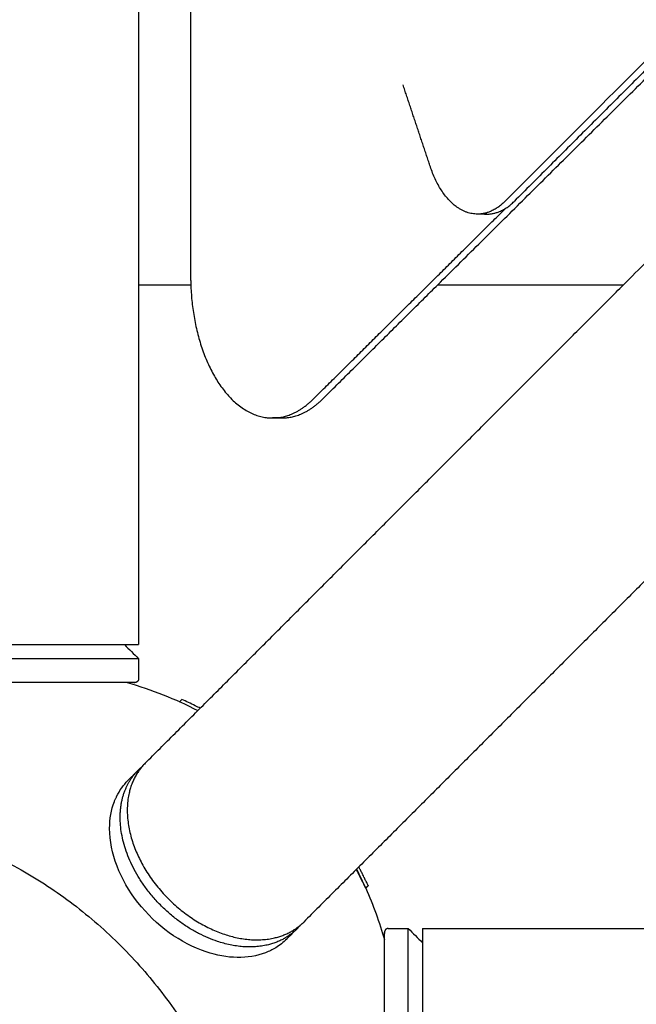
# Model space of a CAD drawing. Units: millimetres. Extents: x -4448 to 4448, y -4448 to 4448.
# Drawn here: x -1261 to -1095, y -1249 to -985 of the extents above; entities that cross this region are included whole.
import ezdxf

# ---------------------------------------------------------------- set-up
doc = ezdxf.new("R2010")
doc.units = ezdxf.units.MM
doc.layers.add('DX-815', color=7, linetype='Continuous', true_color=0x000000)

msp = doc.modelspace()

# ---------------------------------------------------------------- linework, layer by layer
at = {"layer": 'DX-815', "lineweight": -3}
for points, degree in [([(-184.33, -87.5), (-657.42, -560.53), (-1130.51, -1033.56)], 2), ([(-1228.98, -947.74), (-1228.98, -1001.84), (-1228.98, -1055.94)], 2), ([(-1098.6, -1055.94), (-1048.18, -1005.52), (-997.76, -955.11)], 2), ([(-1214.99, -960.31), (-1214.99, -1006.99), (-1214.99, -1053.66)], 2), ([(-1054.41, -959.96), (-1091.21, -996.76), (-1128.02, -1033.56)], 2), ([(-1148.53, -1055.94), (-1104.4, -1012.17), (-1060.27, -968.41)], 2), ([(-1150.54, -1024.26), (-1154.21, -1013.26), (-1157.87, -1002.26)], 2), ([(-1182.06, -1086.73), (-1156.2, -1061.08), (-1130.34, -1035.43)], 2), ([(-1135.35, -1036.96), (-1136.6, -1036.96), (-1137.84, -1036.96)], 2), ([(-1228.98, -1055.94), (-1228.98, -1104.3), (-1228.98, -1152.66)], 2), ([(-1228.97, -1055.94), (-1221.96, -1055.94), (-1214.95, -1055.94)], 2), ([(-1227.23, -1184.58), (-1162.91, -1120.26), (-1098.6, -1055.94)], 2), ([(-1179.57, -1086.73), (-1164.05, -1071.33), (-1148.53, -1055.94)], 2), ([(-1148.53, -1055.94), (-1123.56, -1055.94), (-1098.59, -1055.94)], 2), ([(-1190.5, -1091.76), (-1191.75, -1091.76), (-1192.99, -1091.76)], 2), ([(-1055.94, -1098.6), (-1120.26, -1162.91), (-1184.58, -1227.23)], 2), ([(-1232.79, -1152.66), (-1231.52, -1153.93), (-1230.25, -1155.2), (-1228.98, -1156.47)], 3), ([(-1228.98, -1156.47), (-1228.98, -1159.17), (-1228.98, -1161.86)], 2), ([(-1232.06, -1162.88), (-1225.49, -1164.73), (-1219.12, -1167.24), (-1213.05, -1170.4)], 3), ([(-1217.95, -1168.02), (-1217.99, -1168.06), (-1218.03, -1168.1)], 2), ([(-1217.33, -1167.39), (-1217.64, -1167.71), (-1217.95, -1168.02)], 2), ([(-1231.83, -1189.17), (-1230.48, -1187.83), (-1229.14, -1186.48)], 2), ([(-1170.4, -1213.05), (-1169.55, -1214.69), (-1168.75, -1216.34), (-1167.99, -1218.02)], 3), ([(-1167.99, -1218.02), (-1167.97, -1218.06), (-1167.95, -1218.1), (-1167.93, -1218.14)], 3), ([(-1167.23, -1217.43), (-1167.58, -1217.79), (-1167.93, -1218.14)], 2), ([(-1167.93, -1218.14), (-1165.91, -1222.65), (-1164.22, -1227.3), (-1162.88, -1232.06)], 3), ([(-1167.93, -1218.14), (-1167.93, -1218.14), (-1167.93, -1218.14), (-1167.93, -1218.14)], 3), ([(-1186.48, -1229.14), (-1187.83, -1230.48), (-1189.17, -1231.83)], 2), ([(-1161.86, -1228.98), (-1159.17, -1228.98), (-1156.47, -1228.98)], 2), ([(-1156.47, -1228.98), (-1155.2, -1230.25), (-1153.93, -1231.52), (-1152.66, -1232.79)], 3), ([(-1152.66, -1228.98), (-1104.3, -1228.98), (-1055.94, -1228.98)], 2)]:
    msp.add_open_spline(points, degree=degree, dxfattribs=at)
for points, weights in [([(-1137.84, -1036.96), (-1146.31, -1036.96), (-1150.54, -1024.26)], [1, 0.866011879724, 1]), ([(-1130.51, -1033.56), (-1133.91, -1036.96), (-1137.84, -1036.96)], [1, 0.965932826341, 1]), ([(-1135.35, -1036.96), (-1131.42, -1036.96), (-1128.02, -1033.56)], [1, 0.965932826341, 1]), ([(-1136.6, -1036.87), (-1135.98, -1036.96), (-1135.35, -1036.96)], [0.979370822356, 0.988738979668, 1]), ([(-1214.99, -1053.66), (-1214.99, -1054.8), (-1214.95, -1055.94)], [1, 0.987763881003, 0.976550131924]), ([(-1214.95, -1055.94), (-1213.71, -1091.76), (-1192.99, -1091.76)], [0.976550131924, 0.719342900184, 1]), ([(-1192.99, -1091.76), (-1187.14, -1091.76), (-1182.06, -1086.73)], [1, 0.966387978398, 1]), ([(-1190.5, -1091.76), (-1184.65, -1091.76), (-1179.57, -1086.73)], [1, 0.966387978398, 1]), ([(-1191.75, -1091.7), (-1191.13, -1091.76), (-1190.5, -1091.76)], [0.977738665417, 0.988410768724, 1]), ([(-1241.73, -1152.66), (-1228.98, -1152.66), (-1228.98, -1152.66)], [1, 0.888056223469, 1]), ([(-1241.73, -1156.47), (-1266.36, -1156.47), (-1283.77, -1156.47)], [1, 0.707106781187, 1]), ([(-1228.98, -1156.47), (-1228.98, -1156.47), (-1241.73, -1156.47)], [0.92551332132, 0.85434208286, 1]), ([(-1229.14, -1186.48), (-1228.66, -1186), (-1228.14, -1185.57)], [1, 0.992346427169, 0.985739565383]), ([(-1233.93, -1199.1), (-1233.93, -1191.27), (-1229.14, -1186.48)], [1, 0.953020613871, 1]), ([(-1207.81, -1232.44), (-1233.93, -1223.73), (-1233.93, -1199.1)], [1, 0.707106781187, 1]), ([(-1205.9, -1230.53), (-1192.38, -1235.04), (-1184.58, -1227.23)], [1, 0.888073833977, 1]), ([(-1186.48, -1229.14), (-1194.29, -1236.94), (-1207.81, -1232.44)], [1, 0.888073833977, 1]), ([(-1185.57, -1228.14), (-1186, -1228.66), (-1186.48, -1229.14)], [0.995986484479, 0.9974924658, 1]), ([(-1162.88, -1230.01), (-1162.88, -1230.15), (-1162.84, -1230.29)], [0.910373959962, 0.944773891187, 1]), ([(-1156.47, -1259.14), (-1156.47, -1228.98), (-1156.47, -1228.98)], [1, 0.707106781187, 1]), ([(-1152.66, -1228.98), (-1152.66, -1228.98), (-1152.66, -1259.14)], [1, 0.707106781187, 1])]:
    msp.add_rational_spline(points, weights, degree=2, dxfattribs=at)
for points, weights, degree, knots in [([(-1289.3, -1152.66), (-1289.3, -1152.66), (-1273.01, -1152.66), (-1256.71, -1152.66), (-1241.73, -1152.66)], [1, 0.854322791067, 1, 0.854322791067, 1], 2, [4.865171, 4.865171, 4.865171, 6.163227, 6.163227, 7.461283, 7.461283, 7.461283]), ([(-1230, -1162.88), (-1230, -1162.88), (-1230.01, -1162.88), (-1230.03, -1162.88), (-1230.08, -1162.88), (-1230.21, -1162.88), (-1230.3, -1162.88), (-1230.42, -1162.88), (-1231.78, -1162.88), (-1236.1, -1162.88), (-1242.32, -1162.88), (-1248.53, -1162.88), (-1256.14, -1162.88), (-1264.07, -1162.88), (-1272, -1162.88), (-1278.55, -1162.88), (-1282.94, -1162.88), (-1284.69, -1162.88), (-1286.04, -1162.88), (-1287.53, -1162.88), (-1287.93, -1162.88), (-1288.2, -1162.88), (-1288.24, -1162.88), (-1288.28, -1162.88), (-1288.28, -1162.88), (-1288.28, -1162.88)], [1, 1, 1, 1, 1, 1, 1, 1, 1, 1.05719095842, 1.17157287525, 1.05719095842, 1, 1, 1, 1.05719095842, 1.17157287525, 1.17157287525, 1.17157287525, 1.17157287525, 1.17157287525, 1.17157287525, 1.17157287525, 1.17157287525, 1.17157287525, 1.17157287525], 3, [0.033622, 0.033622, 0.033622, 0.033622, 0.051931, 0.051931, 0.130207, 0.130207, 0.208669, 0.208669, 0.208669, 1.13326, 1.13326, 1.13326, 2.057852, 2.057852, 2.057852, 2.982443, 2.982443, 2.982443, 3.346156, 3.346156, 3.579752, 3.579752, 3.659321, 3.659321, 3.680744, 3.680744, 3.680744, 3.680744]), ([(-1228.98, -1161.86), (-1228.98, -1161.96), (-1228.99, -1162.06), (-1229.02, -1162.16), (-1229.13, -1162.51), (-1229.42, -1162.78), (-1229.82, -1162.86), (-1229.86, -1162.87), (-1229.99, -1162.88), (-1230, -1162.88), (-1230, -1162.88)], [0.665980338453, 0.683070346206, 0.705691012952, 0.733842338689, 0.733842338689, 0.733842338689, 0.733842338689, 0.733842338689, 0.733842338689, 0.733842338689, 0.733842338689], 3, [3.86646062, 3.86646062, 3.86646062, 3.86646062, 3.87912445, 3.87912445, 3.87912445, 3.91256038, 3.91256038, 3.91667965, 3.91667965, 3.92361869, 3.92361869, 3.92361869, 3.92361869]), ([(-1227.23, -1184.58), (-1236.41, -1193.75), (-1229.1, -1209.49), (-1221.8, -1225.23), (-1205.9, -1230.53)], [1, 0.854312835963, 1, 0.854312835963, 1], 2, [4.86508, 4.86508, 4.86508, 6.163181, 6.163181, 7.461283, 7.461283, 7.461283]), ([(-1161.86, -1228.98), (-1162.01, -1228.98), (-1162.16, -1229.02), (-1162.88, -1229.24), (-1162.88, -1230)], [0.907525095436, 0.94245768283, 1, 0.764649098357, 0.907525095436], 2, [0.06504593, 0.06504593, 0.06504593, 0.07806627, 0.07806627, 0.13751182, 0.13751182, 0.13751182]), ([(-1162.88, -1288.29), (-1162.88, -1288.28), (-1162.88, -1288.28), (-1162.88, -1288.27), (-1162.88, -1288.25), (-1162.88, -1288.2), (-1162.88, -1288.15), (-1162.88, -1288), (-1162.88, -1287.91), (-1162.88, -1287.46), (-1162.88, -1286.94), (-1162.88, -1284.78), (-1162.88, -1282.57), (-1162.88, -1279.75), (-1162.88, -1274.06), (-1162.88, -1266.75), (-1162.88, -1259.14), (-1162.88, -1251.53), (-1162.88, -1244.22), (-1162.88, -1238.53), (-1162.88, -1235.72), (-1162.88, -1233.51), (-1162.88, -1231.35), (-1162.88, -1230.83), (-1162.88, -1230.37), (-1162.88, -1230.28), (-1162.88, -1230.14), (-1162.88, -1230.08), (-1162.88, -1230.03), (-1162.88, -1230.02), (-1162.88, -1230), (-1162.88, -1230), (-1162.88, -1230)], [1, 1, 1, 1, 1, 1, 1, 1, 1, 1, 1, 1, 1, 1, 1, 1.05719095842, 1.17157287525, 1.05719095842, 1, 1, 1, 1, 1, 1, 1, 1, 1, 1, 1, 1, 1, 1, 1], 3, [0, 0, 0, 0, 0.025934, 0.025934, 0.060516, 0.060516, 0.131284, 0.131284, 0.203575, 0.203575, 0.428881, 0.428881, 0.90488, 0.90488, 0.90488, 1.829471, 1.829471, 1.829471, 2.754062, 2.754062, 2.754062, 3.230061, 3.230061, 3.455368, 3.455368, 3.527659, 3.527659, 3.598427, 3.598427, 3.633008, 3.633008, 3.658943, 3.658943, 3.658943, 3.658943])]:
    msp.add_rational_spline(points, weights, degree=degree, knots=knots, dxfattribs=at)
for points, knots in [([(-1230.29, -1162.84), (-1230.21, -1162.86), (-1230.13, -1162.87), (-1230.03, -1162.88), (-1230.02, -1162.88), (-1230.01, -1162.88)], [0, 0, 0, 0, 0.0100642, 0.0100642, 0.01147414, 0.01147414, 0.01147414, 0.01147414]), ([(-1212.42, -1169.77), (-1212.81, -1169.57), (-1213.24, -1169.35), (-1214.92, -1168.51), (-1216.12, -1167.94), (-1217.33, -1167.39)], [0.9223566, 0.9223566, 0.9223566, 0.9223566, 0.9899185, 0.9899185, 1.1530666, 1.1530666, 1.1530666, 1.1530666]), ([(-1189.17, -1231.83), (-1190.05, -1232.71), (-1191.04, -1233.49), (-1192.12, -1234.15), (-1192.99, -1234.67), (-1193.91, -1235.12), (-1194.88, -1235.49), (-1199.52, -1237.27), (-1205.13, -1237.16), (-1210.82, -1235.26), (-1217.71, -1232.97), (-1224.29, -1228.21), (-1229.15, -1222.01), (-1234.02, -1215.8), (-1236.76, -1208.65), (-1236.76, -1202.09), (-1236.76, -1199.51), (-1236.34, -1197.08), (-1235.49, -1194.88), (-1235.4, -1194.63), (-1235.3, -1194.39), (-1235.1, -1193.92), (-1234.99, -1193.7), (-1234.88, -1193.47), (-1234.09, -1191.85), (-1233.07, -1190.41), (-1231.83, -1189.18)], [0.733795, 0.733795, 0.733795, 0.733795, 0.937169, 0.937169, 0.937169, 1.098955, 1.098955, 1.098955, 1.880018, 1.880018, 1.880018, 2.827421, 2.827421, 2.827421, 3.776466, 3.776466, 3.776466, 4.144368, 4.144368, 4.144368, 4.18543, 4.18543, 4.224576, 4.224576, 4.224576, 4.509956, 4.509956, 4.509956, 4.509956]), ([(-1344.02, -1215.01), (-1341.21, -1212.2), (-1338.03, -1209.75), (-1334.55, -1207.71), (-1330.85, -1205.55), (-1326.81, -1203.84), (-1322.5, -1202.63), (-1318.02, -1201.36), (-1313.24, -1200.63), (-1308.27, -1200.43), (-1303.2, -1200.23), (-1297.92, -1200.6), (-1292.56, -1201.52), (-1289.88, -1201.98), (-1287.18, -1202.58), (-1284.47, -1203.31), (-1281.76, -1204.04), (-1279.04, -1204.91), (-1276.32, -1205.91), (-1273.67, -1206.88), (-1271.02, -1207.99), (-1268.39, -1209.21), (-1265.76, -1210.43), (-1263.14, -1211.76), (-1260.56, -1213.22), (-1255.75, -1215.92), (-1251.05, -1219.02), (-1246.55, -1222.45), (-1242.05, -1225.89), (-1237.74, -1229.66), (-1233.7, -1233.7), (-1231.74, -1235.66), (-1229.84, -1237.68), (-1228.01, -1239.76), (-1226.19, -1241.84), (-1224.43, -1243.98), (-1222.76, -1246.16), (-1220.98, -1248.47), (-1219.29, -1250.83), (-1217.7, -1253.24), (-1216.1, -1255.64), (-1214.61, -1258.09), (-1213.22, -1260.56), (-1211.76, -1263.14), (-1210.43, -1265.76), (-1209.21, -1268.39), (-1207.99, -1271.02), (-1206.88, -1273.67), (-1205.91, -1276.32), (-1203.91, -1281.75), (-1202.44, -1287.2), (-1201.52, -1292.56), (-1201.06, -1295.24), (-1200.74, -1297.9), (-1200.56, -1300.52), (-1200.37, -1303.15), (-1200.33, -1305.73), (-1200.43, -1308.27), (-1200.53, -1310.75), (-1200.76, -1313.19), (-1201.13, -1315.56), (-1201.5, -1317.94), (-1202, -1320.26), (-1202.63, -1322.5), (-1203.81, -1326.69), (-1205.45, -1330.62), (-1207.53, -1334.23), (-1209.6, -1337.84), (-1212.11, -1341.12), (-1215.01, -1344.02)], [0, 0, 0, 0, 0.658116, 0.658116, 0.658116, 1.35566, 1.35566, 1.35566, 2.081909, 2.081909, 2.081909, 2.823175, 2.823175, 2.823175, 3.193133, 3.193133, 3.193133, 3.562991, 3.562991, 3.562991, 3.925045, 3.925045, 3.925045, 4.28703, 4.28703, 4.28703, 4.962886, 4.962886, 4.962886, 5.638649, 5.638649, 5.638649, 5.966302, 5.966302, 5.966302, 6.293965, 6.293965, 6.293965, 6.641355, 6.641355, 6.641355, 6.988782, 6.988782, 6.988782, 7.350767, 7.350767, 7.350767, 7.712822, 7.712822, 7.712822, 8.453615, 8.453615, 8.453615, 8.823694, 8.823694, 8.823694, 9.193894, 9.193894, 9.193894, 9.556499, 9.556499, 9.556499, 9.91923, 9.91923, 9.91923, 10.596926, 10.596926, 10.596926, 11.274874, 11.274874, 11.274874, 11.274874]), ([(-1170.48, -1213.13), (-1170.41, -1213.26), (-1170.34, -1213.39), (-1170.21, -1213.65), (-1170.14, -1213.78), (-1169.99, -1214.08), (-1169.91, -1214.25), (-1169.67, -1214.71), (-1169.53, -1214.99), (-1169.19, -1215.66), (-1169.01, -1216.03), (-1168.7, -1216.62), (-1168.58, -1216.87), (-1168.29, -1217.45), (-1168.14, -1217.73), (-1167.97, -1218.07), (-1167.94, -1218.14), (-1167.93, -1218.14)], [-8.34793, -8.34793, -8.34793, -8.34793, -7.909437, -7.909437, -7.462536, -7.462536, -6.90505, -6.90505, -5.908311, -5.908311, -4.549022, -4.549022, -3.493647, -3.493647, -1.653663, -1.653663, -0.071681, -0.071681, -0.071681, -0.071681]), ([(-1167.23, -1217.43), (-1167.23, -1217.43), (-1167.26, -1217.36), (-1167.44, -1217.02), (-1167.58, -1216.74), (-1167.87, -1216.16), (-1168, -1215.92), (-1168.3, -1215.32), (-1168.48, -1214.96), (-1168.82, -1214.28), (-1168.97, -1214), (-1169.2, -1213.54), (-1169.28, -1213.38), (-1169.43, -1213.08), (-1169.5, -1212.95), (-1169.63, -1212.68), (-1169.7, -1212.55), (-1169.77, -1212.42)], [0.031029, 0.031029, 0.031029, 0.031029, 1.653663, 1.653663, 3.493647, 3.493647, 4.549022, 4.549022, 5.908311, 5.908311, 6.90505, 6.90505, 7.462536, 7.462536, 7.909437, 7.909437, 8.34793, 8.34793, 8.34793, 8.34793])]:
    msp.add_open_spline(points, degree=3, knots=knots, dxfattribs=at)

doc.saveas('drawing.dxf')
